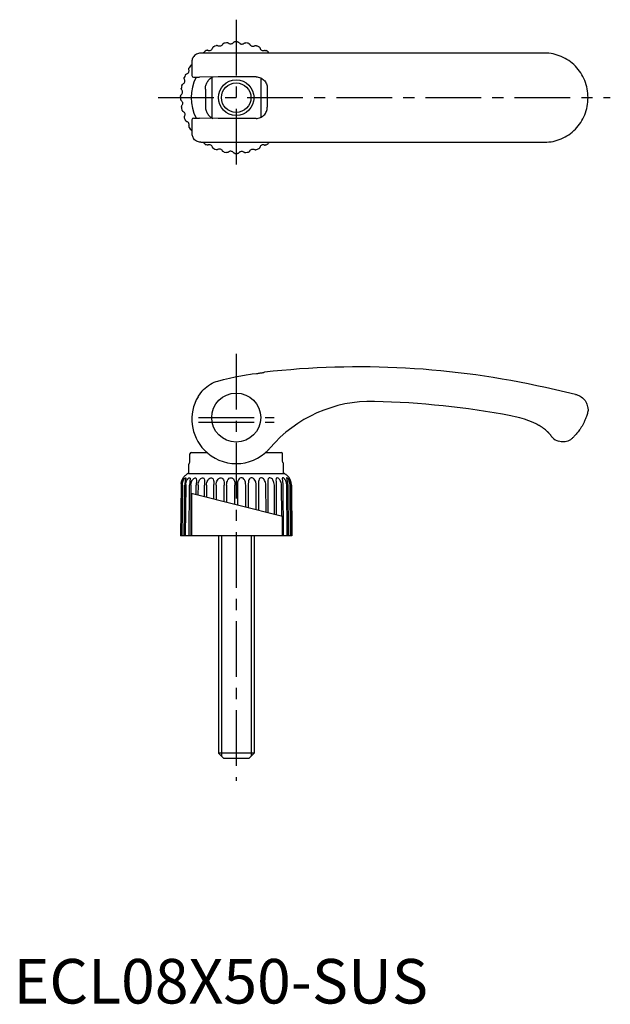
# Model space of a CAD drawing. Extents: x 1 to 134, y 0 to 221.
import ezdxf

# ---------------------------------------------------------------- set-up
doc = ezdxf.new("R2010")
doc.units = 0
doc.header["$LTSCALE"] = 10
doc.header["$MEASUREMENT"] = 0
doc.linetypes.add('CENTER', pattern=[2, 1.25, -0.25, 0.25, -0.25])
doc.layers.get('0').update_dxf_attribs({"linetype": 'CONTINUOUS'})
doc.layers.add('1', color=1, linetype='CENTER')
doc.layers.add('3', color=3, linetype='CONTINUOUS')
doc.styles.add('Standard1', font='arial.ttf')

msp = doc.modelspace()

# ---------------------------------------------------------------- linework, layer by layer
for p, q in [((119.26, 213.32), (42.02, 213.32)), ((40.03, 211.32), (40.03, 208.3)), ((40.43, 207.9), (41.75, 207.94)), ((45.95, 207.97), (41.75, 207.94)), ((44.49, 207.82), (44.49, 198.81)), ((54.47, 207.98), (45.95, 207.98)), ((55.49, 207.76), (55.49, 198.88)), ((43.08, 205.26), (43.08, 201.38)), ((56.96, 205.49), (56.96, 201.15)), ((40.03, 198.34), (40.03, 195.32)), ((40.43, 198.74), (41.75, 198.69)), ((45.95, 198.67), (41.75, 198.69)), ((54.47, 198.66), (45.95, 198.67)), ((42.02, 193.32), (119.26, 193.32)), ((54.73, 141.43), (54.83, 141.44)), ((54.83, 141.44), (55.02, 141.47)), ((55.02, 141.47), (55.21, 141.5)), ((55.21, 141.5), (55.39, 141.52)), ((55.39, 141.52), (55.48, 141.54)), ((55.48, 141.54), (55.66, 141.57)), ((55.66, 141.57), (55.82, 141.59)), ((55.82, 141.59), (55.97, 141.62)), ((55.97, 141.62), (56.12, 141.65)), ((56.12, 141.65), (56.19, 141.66)), ((56.19, 141.66), (56.26, 141.68)), ((56.26, 141.68), (56.32, 141.69)), ((44.2, 139), (44.62, 139.23)), ((44.62, 139.23), (45.05, 139.43)), ((45.05, 139.43), (45.49, 139.59)), ((45.49, 139.59), (45.84, 139.7)), ((45.84, 139.7), (47.14, 140.05)), ((45.84, 139.7), (45.84, 139.7)), ((47.14, 140.05), (48.48, 140.38)), ((48.48, 140.38), (49.77, 140.68)), ((49.77, 140.68), (51.01, 140.92)), ((51.01, 140.92), (52.2, 141.12)), ((52.2, 141.12), (53.24, 141.26)), ((53.24, 141.26), (53.6, 141.3)), ((53.24, 141.26), (53.24, 141.26)), ((53.6, 141.3), (54.52, 141.41)), ((54.43, 141.39), (54.43, 141.4)), ((54.52, 141.41), (54.62, 141.42)), ((54.62, 141.42), (54.73, 141.43)), ((42.63, 137.78), (42.99, 138.13)), ((42.99, 138.13), (43.38, 138.45)), ((43.38, 138.45), (43.78, 138.74)), ((43.78, 138.74), (44.2, 139)), ((126.2, 136.72), (119.42, 138.23)), ((128.91, 133.76), (128.99, 133.07)), ((111.98, 131.84), (111.68, 131.9)), ((112.66, 131.7), (111.98, 131.84)), ((113.71, 131.43), (112.65, 131.7)), ((114.73, 131.12), (113.71, 131.43)), ((115.71, 130.77), (114.72, 131.12)), ((116.67, 130.38), (115.71, 130.77)), ((117.49, 130), (116.66, 130.38)), ((117.55, 129.97), (117.49, 130)), ((117.62, 129.94), (117.54, 129.97)), ((117.72, 129.88), (117.6, 129.94)), ((117.83, 129.83), (117.72, 129.89)), ((117.93, 129.77), (117.82, 129.83)), ((118.05, 129.71), (117.92, 129.78)), ((118.05, 129.71), (118.03, 129.72)), ((118.24, 129.6), (118.05, 129.71)), ((118.5, 129.43), (118.23, 129.6)), ((118.76, 129.26), (118.49, 129.44)), ((119, 129.09), (118.75, 129.27)), ((119.23, 128.91), (118.99, 129.09)), ((119.44, 128.74), (119.22, 128.92)), ((119.64, 128.57), (119.43, 128.75)), ((119.64, 128.57), (119.64, 128.58)), ((119.84, 128.4), (119.64, 128.57)), ((119.9, 128.35), (119.84, 128.4)), ((119.95, 128.3), (119.9, 128.35)), ((119.99, 128.26), (119.94, 128.31)), ((120.04, 128.22), (119.99, 128.26)), ((120.04, 128.21), (120.04, 128.22)), ((120.06, 128.19), (120.04, 128.21)), ((120.08, 128.17), (120.06, 128.19)), ((120.09, 128.16), (120.08, 128.17)), ((120.13, 128.11), (120.09, 128.16)), ((120.34, 127.86), (120.34, 127.86)), ((120.91, 127.13), (120.89, 127.15)), ((120.92, 127.11), (120.91, 127.13)), ((120.93, 127.1), (120.92, 127.11)), ((122.94, 126.09), (122.39, 126.2)), ((39.6, 121.62), (39.61, 123.36)), ((39.93, 123.67), (40.11, 123.67)), ((40.11, 123.67), (43.42, 123.67)), ((56.58, 123.67), (60.07, 123.67)), ((60.4, 121.62), (60.39, 123.36)), ((39.37, 118.94), (39.39, 121.07)), ((60.63, 118.94), (60.61, 121.07)), ((39.25, 118.94), (49.99, 118.94)), ((49.99, 118.94), (60.75, 118.94)), ((37.6, 116.31), (37.5, 105)), ((37.69, 105), (37.79, 116.31)), ((37.9, 116.33), (37.8, 105)), ((38.34, 105), (38.44, 116.31)), ((38.65, 116.47), (38.56, 105)), ((39.45, 105), (39.53, 116.31)), ((39.84, 116.31), (39.78, 105)), ((41.01, 114.21), (41.03, 116.31)), ((41.42, 116.31), (41.41, 114.11)), ((42.86, 113.74), (42.87, 116.31)), ((43.34, 116.31), (43.32, 113.63)), ((44.98, 113.21), (44.99, 116.47)), ((45.5, 116.31), (45.5, 113.08)), ((47.29, 112.62), (47.3, 116.31)), ((47.84, 116.31), (47.84, 112.48)), ((49.71, 112.01), (49.71, 116.31)), ((50.27, 116.25), (50.29, 111.86)), ((52.15, 111.39), (52.13, 116.31)), ((52.68, 116.32), (52.7, 111.25)), ((54.5, 110.8), (54.48, 116.31)), ((54.99, 116.47), (55.01, 110.67)), ((56.69, 110.24), (56.65, 116.31)), ((57.11, 116.31), (57.13, 110.13)), ((58.62, 109.76), (58.56, 116.31)), ((58.95, 116.31), (58.97, 109.66)), ((60.21, 109.35), (60.15, 116.31)), ((60.45, 116.31), (60.55, 105)), ((61.43, 105), (61.34, 116.31)), ((61.55, 116.31), (61.65, 105)), ((62.2, 105), (62.1, 116.31)), ((62.21, 116.31), (62.31, 105)), ((62.4, 116.31), (62.5, 105)), ((39.99, 114.28), (39.99, 105)), ((60.4, 109.3), (40.17, 114.42)), ((60.4, 105), (60.4, 109.3)), ((62.5, 105), (37.5, 105)), ((46, 105), (46, 56.2)), ((54, 105), (54, 56.2)), ((47.2, 55), (46, 56.2)), ((54, 56.2), (46, 56.2)), ((54, 56.2), (52.8, 55)), ((52.8, 55), (47.2, 55))]:
    msp.add_line(p, q)
for points in [[(44.94, 214.75, 0.054954), (44.84, 214.69, 0.054954), (44.76, 214.62, 0.054954), (44.69, 214.52, 0.054954), (44.65, 214.42)], [(45.9, 214.94, 0.054955), (45.8, 214.98, 0.054955), (45.68, 215, 0.054955), (45.57, 215, 0.054955), (45.46, 214.97)], [(46.9, 215.24, -0.100727), (46.72, 215.02, -0.100727), (46.47, 214.88, -0.100727), (46.18, 214.85, -0.100727), (45.9, 214.94)], [(47.25, 215.52, 0.054954), (47.15, 215.48, 0.054954), (47.05, 215.42, 0.054954), (46.97, 215.34, 0.054954), (46.9, 215.24)], [(48.26, 215.52, 0.054955), (48.16, 215.58, 0.054955), (48.06, 215.62, 0.054955), (47.94, 215.64, 0.054955), (47.83, 215.63)], [(49.3, 215.62, -0.100727), (49.08, 215.43, -0.100727), (48.8, 215.34, -0.100727), (48.51, 215.37, -0.100727), (48.26, 215.52)], [(49.7, 215.82, 0.054954), (49.58, 215.8, 0.054954), (49.48, 215.76, 0.054954), (49.38, 215.7, 0.054954), (49.3, 215.62)], [(50.29, 215.82, -0.054954), (50.4, 215.8, -0.054954), (50.51, 215.76, -0.054954), (50.6, 215.7, -0.054954), (50.68, 215.62)], [(50.68, 215.62, 0.100727), (50.9, 215.43, 0.100727), (51.18, 215.34, 0.100727), (51.47, 215.37, 0.100727), (51.73, 215.52)], [(51.73, 215.52, -0.054955), (51.82, 215.58, -0.054955), (51.93, 215.62, -0.054955), (52.04, 215.64, -0.054955), (52.15, 215.63)], [(52.73, 215.52, -0.054954), (52.84, 215.48, -0.054954), (52.93, 215.42, -0.054954), (53.02, 215.34, -0.054954), (53.08, 215.24)], [(53.08, 215.24, 0.100727), (53.26, 215.02, 0.100727), (53.52, 214.88, 0.100727), (53.81, 214.85, 0.100727), (54.08, 214.94)], [(54.08, 214.94, -0.054955), (54.19, 214.98, -0.054955), (54.3, 215, -0.054955), (54.41, 215, -0.054955), (54.53, 214.97)], [(55.05, 214.75, -0.054954), (55.14, 214.69, -0.054954), (55.23, 214.62, -0.054954), (55.29, 214.52, -0.054954), (55.34, 214.42)], [(42.02, 213.32, 0.063206), (41.52, 213.25, 0.063206), (41.06, 213.07, 0.063206), (40.65, 212.77, 0.063206), (40.34, 212.38)], [(42.65, 213.32, -0.048719), (42.69, 213.41, -0.054955), (42.76, 213.5, -0.054955), (42.84, 213.58)], [(43.72, 213.92, 0.054955), (43.61, 213.95, 0.054955), (43.5, 213.94, 0.054955), (43.38, 213.92, 0.054955), (43.28, 213.87)], [(56.26, 213.92, -0.054955), (56.37, 213.95, -0.054955), (56.49, 213.94, -0.054955), (56.6, 213.92, -0.054955), (56.7, 213.87)], [(57.33, 213.32, 0.048719), (57.29, 213.41, 0.054955), (57.23, 213.5, 0.054955), (57.14, 213.58)], [(119.26, 193.32, 0), (119.26, 193.32, 0.100972), (122.97, 194.08, 0.099484), (126.14, 196.25, 0.097451), (128.25, 199.48, 0.09606), (128.99, 203.32, 0.09606), (128.25, 207.16, 0.097451), (126.14, 210.39, 0.099484), (122.97, 212.56, 0.100972), (119.26, 213.32, 0.100972)], [(39.39, 209.59, -0.054955), (39.37, 209.7, -0.054955), (39.37, 209.82, -0.054955), (39.39, 209.93, -0.054955), (39.44, 210.03)], [(40.03, 210.67, 0.069077), (39.9, 210.62, 0.054955), (39.81, 210.55, 0.054955), (39.73, 210.47)], [(38.37, 207.41, -0.054955), (38.33, 207.52, -0.054955), (38.31, 207.63, -0.054955), (38.31, 207.74, -0.054955), (38.34, 207.85)], [(38.56, 208.37, -0.054954), (38.62, 208.47, -0.054954), (38.69, 208.56, -0.054954), (38.79, 208.62, -0.054954), (38.89, 208.66)], [(43.08, 205.26, -0.069201), (43.18, 206.06, -0.069201), (43.49, 206.81, -0.068962), (43.99, 207.44, -0.080299), (44.75, 207.97)], [(54.47, 207.98, -0.098551), (55.42, 207.79, -0.098551), (56.23, 207.25, -0.098541), (56.77, 206.44, -0.098541), (56.96, 205.49)], [(37.79, 206.06, -0.054954), (37.83, 206.16, -0.054954), (37.89, 206.26, -0.054954), (37.97, 206.34, -0.054954), (38.07, 206.41)], [(38.07, 206.41, 0.100727), (38.29, 206.59, 0.100727), (38.43, 206.84, 0.100727), (38.46, 207.13, 0.100727), (38.37, 207.41)], [(37.5, 203.61, -0.054954), (37.51, 203.73, -0.054954), (37.55, 203.83, -0.054954), (37.61, 203.93, -0.054954), (37.69, 204.01)], [(37.8, 205.05, -0.054955), (37.73, 205.15, -0.054955), (37.69, 205.26, -0.054955), (37.67, 205.37, -0.054955), (37.68, 205.48)], [(37.69, 204.01, 0.100727), (37.88, 204.23, 0.100727), (37.97, 204.51, 0.100727), (37.94, 204.8, 0.100727), (37.8, 205.05)], [(37.5, 203.02, 0.054954), (37.51, 202.91, 0.054954), (37.55, 202.8, 0.054954), (37.61, 202.71, 0.054954), (37.69, 202.63)], [(37.8, 201.58, 0.054955), (37.73, 201.49, 0.054955), (37.69, 201.38, 0.054955), (37.67, 201.27, 0.054955), (37.68, 201.16)], [(37.69, 202.63, -0.100727), (37.88, 202.41, -0.100727), (37.97, 202.13, -0.100727), (37.94, 201.84, -0.100727), (37.8, 201.58)], [(43.08, 201.38, 0.069201), (43.18, 200.58, 0.069201), (43.49, 199.83, 0.068962), (43.99, 199.2, 0.080299), (44.75, 198.67)], [(54.47, 198.66, 0.098551), (55.42, 198.85, 0.098551), (56.23, 199.39, 0.098541), (56.77, 200.2, 0.098541), (56.96, 201.15)], [(37.79, 200.58, 0.054954), (37.83, 200.47, 0.054954), (37.89, 200.38, 0.054954), (37.97, 200.29, 0.054954), (38.07, 200.23)], [(38.07, 200.23, -0.100727), (38.29, 200.05, -0.100727), (38.43, 199.79, -0.100727), (38.46, 199.51, -0.100727), (38.37, 199.23)], [(38.37, 199.23, 0.054955), (38.33, 199.12, 0.054955), (38.31, 199.01, 0.054955), (38.31, 198.9, 0.054955), (38.34, 198.79)], [(38.56, 198.27, 0.054954), (38.62, 198.17, 0.054954), (38.69, 198.08, 0.054954), (38.79, 198.02, 0.054954), (38.89, 197.97)], [(39.39, 197.05, 0.054955), (39.37, 196.94, 0.054955), (39.37, 196.82, 0.054955), (39.39, 196.71, 0.054955), (39.44, 196.61)], [(40.03, 195.96, -0.069077), (39.9, 196.02, -0.054955), (39.81, 196.08, -0.054955), (39.73, 196.17)], [(42.02, 193.32, -0.063206), (41.52, 193.38, -0.063206), (41.06, 193.57, -0.063206), (40.65, 193.87, -0.063206), (40.34, 194.26)], [(42.65, 193.32, 0.048719), (42.69, 193.23, 0.054955), (42.76, 193.13, 0.054955), (42.84, 193.06)], [(43.72, 192.72, -0.054955), (43.61, 192.69, -0.054955), (43.5, 192.69, -0.054955), (43.38, 192.72, -0.054955), (43.28, 192.77)], [(56.26, 192.72, 0.054955), (56.37, 192.69, 0.054955), (56.49, 192.69, 0.054955), (56.6, 192.72, 0.054955), (56.7, 192.77)], [(57.33, 193.32, -0.048719), (57.29, 193.23, -0.054955), (57.23, 193.13, -0.054955), (57.14, 193.06)], [(44.94, 191.89, -0.054954), (44.84, 191.94, -0.054954), (44.76, 192.02, -0.054954), (44.69, 192.11, -0.054954), (44.65, 192.22)], [(45.9, 191.7, -0.054955), (45.8, 191.66, -0.054955), (45.68, 191.63, -0.054955), (45.57, 191.64, -0.054955), (45.46, 191.67)], [(46.9, 191.39, 0.100727), (46.72, 191.62, 0.100727), (46.47, 191.76, 0.100727), (46.18, 191.79, 0.100727), (45.9, 191.7)], [(47.25, 191.12, -0.054954), (47.15, 191.16, -0.054954), (47.05, 191.22, -0.054954), (46.97, 191.3, -0.054954), (46.9, 191.39)], [(48.26, 191.12, -0.054955), (48.16, 191.06, -0.054955), (48.06, 191.02, -0.054955), (47.94, 191, -0.054955), (47.83, 191.01)], [(49.3, 191.02, 0.100727), (49.08, 191.21, 0.100727), (48.8, 191.29, 0.100727), (48.51, 191.26, 0.100727), (48.26, 191.12)], [(49.7, 190.82, -0.054954), (49.58, 190.84, -0.054954), (49.48, 190.88, -0.054954), (49.38, 190.94, -0.054954), (49.3, 191.02)], [(50.29, 190.82, 0.054954), (50.4, 190.84, 0.054954), (50.51, 190.88, 0.054954), (50.6, 190.94, 0.054954), (50.68, 191.02)], [(50.68, 191.02, -0.100727), (50.9, 191.21, -0.100727), (51.18, 191.29, -0.100727), (51.47, 191.26, -0.100727), (51.73, 191.12)], [(51.73, 191.12, 0.054955), (51.82, 191.06, 0.054955), (51.93, 191.02, 0.054955), (52.04, 191, 0.054955), (52.15, 191.01)], [(52.73, 191.12, 0.054954), (52.84, 191.16, 0.054954), (52.93, 191.22, 0.054954), (53.02, 191.3, 0.054954), (53.08, 191.39)], [(53.08, 191.39, -0.100727), (53.26, 191.62, -0.100727), (53.52, 191.76, -0.100727), (53.81, 191.79, -0.100727), (54.08, 191.7)], [(54.08, 191.7, 0.054955), (54.19, 191.66, 0.054955), (54.3, 191.63, 0.054955), (54.41, 191.64, 0.054955), (54.53, 191.67)], [(55.05, 191.89, 0.054954), (55.14, 191.94, 0.054954), (55.23, 192.02, 0.054954), (55.29, 192.11, 0.054954), (55.34, 192.22)], [(128.99, 133.07, -0.014402), (128.78, 132.22, -0.025936), (128.62, 131.75, -0.002873), (128.19, 130.68, -0.014918), (128.1, 130.48, -0.012891), (127.79, 129.88, -0.01415), (127.48, 129.35, -0.012612), (127.1, 128.78, -0.01439), (126.75, 128.3, -0.010388), (126.63, 128.17, -0.002046), (126.04, 127.48, -0.0207), (125.77, 127.2, -0.011372), (125.26, 126.72)], [(125.26, 126.72, -0.057794), (124.75, 126.36, -0.057794), (124.18, 126.13, -0.057794), (123.56, 126.04, -0.057794), (122.94, 126.09)], [(37.63, 116.72, -0.041564), (37.69, 116.98, -0.003822), (37.8, 117.35, -0.023342), (37.83, 117.41, -0.012043), (37.92, 117.61, -0.019276), (37.98, 117.73, -0.009726), (38.06, 117.85, -0.028136), (38.09, 117.89, -0.008417), (38.1, 117.91, 0.005233), (38.13, 117.94, 0.040379), (38.15, 117.98, -0.080797), (38.17, 117.99, -0.272496), (38.18, 117.99, -0.201134), (38.18, 117.99, -0.169404), (38.18, 117.97, -0.024983), (38.16, 117.89, -0.017511), (38.09, 117.72, 0.017471), (38.02, 117.55, 0.014458), (38, 117.48, 0.002364), (37.88, 117.07, 0.039105), (37.82, 116.78, 0.025048), (37.79, 116.31)], [(37.9, 116.33, -0.073402), (38.01, 117.06, -0.051035), (38.19, 117.52, -0.05533), (38.42, 117.85, -0.107268), (38.6, 118, -0.576653), (38.68, 117.93, -0.039346), (38.61, 117.57, 0.015638), (38.51, 117.07, 0.039337), (38.44, 116.31, -0.015044)], [(38.65, 116.47, -0.013259), (38.66, 116.62, -0.035925), (38.7, 116.84, -0.002103), (38.75, 117.03, -0.011117), (38.76, 117.06, -0.02282), (38.82, 117.23, -0.017749), (38.92, 117.43, -0.027458), (38.97, 117.52, -0.013372), (39.1, 117.71, -0.049622), (39.23, 117.85, -0.04877), (39.38, 117.96, -0.112208), (39.51, 118, -0.224832), (39.58, 117.98, -0.149801), (39.63, 117.89, -0.065104), (39.64, 117.67, -0.012914), (39.61, 117.41, 0.008122), (39.57, 116.99, 0.010898), (39.55, 116.73, 0.007015), (39.53, 116.31)], [(39.84, 116.31, -0.068337), (39.91, 116.91, -0.02305), (39.99, 117.15, -0.054419), (40.2, 117.55, -0.066444), (40.45, 117.83, -0.132656), (40.77, 118, -0.454438), (41.04, 117.75, -0.049798), (41.06, 117.15, 0.011489), (41.03, 116.31, -0.052046)], [(41.42, 116.31, -0.080067), (41.51, 116.97, -0.048376), (41.66, 117.34, -0.059385), (41.87, 117.67, -0.098068), (42.21, 117.94, -0.246851), (42.62, 117.96, -0.180465), (42.79, 117.73, -0.070354), (42.87, 117.15, -0.009853), (42.87, 116.31, -0.052046)], [(43.34, 116.31, -0.061062), (43.42, 116.96, -0.061897), (43.6, 117.41, -0.076741), (43.86, 117.76, -0.140828), (44.29, 117.99, -0.181727), (44.62, 117.94, -0.155656), (44.83, 117.68, -0.076994), (44.96, 117.13, -0.020248), (44.99, 116.47, -0.052046)], [(45.5, 116.31, -0.062976), (45.59, 116.99, -0.072035), (45.79, 117.5, -0.096699), (46.09, 117.84, -0.106543), (46.4, 117.98, -0.210344), (46.86, 117.9, -0.142217), (47.12, 117.55, -0.065949), (47.26, 117, -0.032671), (47.3, 116.31, -0.054051)], [(47.84, 116.31, -0.05685), (47.92, 116.99, -0.070126), (48.12, 117.51, -0.106094), (48.45, 117.89, -0.162072), (48.78, 118, -0.085022), (49.18, 117.89, -0.132014), (49.49, 117.53, -0.071235), (49.66, 117, -0.025026), (49.71, 116.31, -0.056374)], [(52.13, 116.31, 0.056374), (52.06, 116.99, 0.070126), (51.86, 117.51, 0.106094), (51.52, 117.89, 0.162072), (51.2, 118, 0.085022), (50.8, 117.89, 0.132014), (50.49, 117.53, 0.071235), (50.32, 117, 0.030642), (50.27, 116.25, 0.056374)], [(54.48, 116.31, 0.061673), (54.39, 117, 0.072035), (54.19, 117.5, 0.096699), (53.89, 117.84, 0.106543), (53.57, 117.99, 0.210344), (53.12, 117.9, 0.142217), (52.85, 117.55, 0.065949), (52.72, 117, 0.032671), (52.68, 116.32, 0.054051)], [(56.65, 116.31, 0.062843), (56.56, 116.96, 0.061897), (56.38, 117.41, 0.076741), (56.12, 117.76, 0.140828), (55.69, 117.99, 0.181727), (55.37, 117.94, 0.155656), (55.15, 117.68, 0.076994), (55.02, 117.13, 0.020248), (54.99, 116.47, 0.052046)], [(58.56, 116.33, 0.076641), (58.47, 116.97, 0.048376), (58.32, 117.34, 0.059385), (58.11, 117.67, 0.098068), (57.77, 117.94, 0.246851), (57.37, 117.96, 0.180465), (57.19, 117.73, 0.070354), (57.11, 117.15, 0.009125), (57.11, 116.31, 0.052046)], [(60.15, 116.33, 0.059398), (60.07, 116.91, 0.02305), (59.99, 117.15, 0.054419), (59.78, 117.55, 0.066444), (59.53, 117.83, 0.132656), (59.22, 118, 0.454438), (58.94, 117.75, 0.049798), (58.93, 117.15, -0.008863), (58.95, 116.31, 0.052046)], [(61.34, 116.31, 0.026523), (61.32, 116.62, 0.035925), (61.28, 116.84, 0.002103), (61.23, 117.03, 0.011117), (61.22, 117.06, 0.02282), (61.16, 117.23, 0.017749), (61.06, 117.43, 0.027458), (61.01, 117.52, 0.013372), (60.88, 117.71, 0.049622), (60.76, 117.85, 0.04877), (60.61, 117.96, 0.112208), (60.47, 118, 0.224832), (60.4, 117.98, 0.149801), (60.35, 117.89, 0.066157), (60.34, 117.67, 0.011171), (60.37, 117.41, -0.00697), (60.42, 116.99, -0.00931), (60.44, 116.73, -0.005993), (60.45, 116.31)], [(62.1, 116.31, 0.070137), (61.99, 117.06, 0.051035), (61.8, 117.52, 0.05533), (61.57, 117.85, 0.107268), (61.4, 118, 0.576653), (61.32, 117.93, 0.039346), (61.38, 117.57, -0.015638), (61.48, 117.07, -0.039337), (61.55, 116.31, 0.015044)], [(62.4, 116.32, 0.027423), (62.37, 116.73, 0.041564), (62.31, 116.99, 0.003822), (62.2, 117.36, 0.023342), (62.17, 117.42, 0.012043), (62.08, 117.62, 0.019276), (62.02, 117.74, 0.009726), (61.94, 117.86, 0.028136), (61.91, 117.9, 0.008417), (61.9, 117.92, -0.005233), (61.87, 117.95, -0.040379), (61.85, 117.99, 0.080797), (61.83, 118, 0.272496), (61.83, 118, 0.201134), (61.82, 118, 0.169404), (61.82, 117.98, 0.024983), (61.84, 117.9, 0.017511), (61.91, 117.73, -0.017471), (61.98, 117.56, -0.014458), (62, 117.49, -0.002364), (62.12, 117.08, -0.039105), (62.18, 116.79, -0.025048), (62.21, 116.32)]]:
    msp.add_lwpolyline(points, format="xyb")
for points in [[(40.34, 212.38), (40.3, 212.32), (40.21, 212.15), (40.14, 211.98), (40.09, 211.8), (40.05, 211.61), (40.03, 211.42), (40.03, 211.32)], [(40.03, 195.32), (40.03, 195.21), (40.05, 195.02), (40.09, 194.83), (40.15, 194.65), (40.22, 194.47), (40.31, 194.3), (40.34, 194.26)], [(126.2, 136.72), (126.39, 136.68), (126.68, 136.58), (126.96, 136.46), (127.22, 136.32), (127.47, 136.16), (127.71, 135.97), (127.93, 135.77), (128.13, 135.55), (128.32, 135.31), (128.48, 135.05), (128.61, 134.78), (128.73, 134.51), (128.82, 134.22), (128.88, 133.92), (128.91, 133.76)], [(120.27, 127.95), (120.24, 127.98), (120.21, 128.02), (120.17, 128.06), (120.13, 128.11)], [(120.34, 127.86), (120.32, 127.89), (120.27, 127.95)], [(120.87, 127.18), (120.86, 127.19), (120.86, 127.2), (120.85, 127.21)], [(120.89, 127.15), (120.88, 127.17), (120.87, 127.18)], [(39.06, 118.91), (38.97, 118.86), (38.85, 118.77), (38.75, 118.69), (38.75, 118.69), (38.67, 118.62), (38.58, 118.54), (38.48, 118.44), (38.37, 118.33), (38.25, 118.18), (38.17, 118.07), (38.11, 117.99)], [(60.94, 118.91), (61.04, 118.85), (61.15, 118.77), (61.25, 118.69), (61.41, 118.54), (61.53, 118.43), (61.62, 118.33), (61.71, 118.23), (61.79, 118.13), (61.84, 118.05), (61.89, 117.99)]]:
    msp.add_lwpolyline(points)
for centre, radius in [((49.99, 203.32), 3.32), ((49.99, 131.5), 5.5)]:
    msp.add_circle(centre, radius)
for centre, radius, start, end in [((43.95, 214.62), 0.729, 321.1381, 344.1455), ((49.99, 203.32), 12.5, 111.1877, 113.8237), ((49.99, 203.32), 12.5, 99.9377, 102.5737), ((50, 203.32), 12.5, 88.6763, 91.3123), ((50, 203.32), 12.5, 77.4263, 80.0623), ((50, 203.32), 12.5, 66.1763, 68.8123), ((56.04, 214.62), 0.729, 195.8545, 218.8619), ((48.01, 206.22), 9, 121.7335, 125.0804), ((43.95, 214.62), 0.729, 252.1159, 275.1233), ((43.95, 214.62), 0.729, 275.1233, 298.1307), ((43.95, 214.62), 0.729, 298.1307, 321.1381), ((56.04, 214.62), 0.729, 218.8619, 241.8693), ((56.04, 214.62), 0.729, 241.8693, 264.8767), ((56.04, 214.62), 0.729, 264.8767, 287.8841), ((51.97, 206.22), 9, 54.9196, 58.2665), ((47.09, 205.3), 9, 144.9196, 148.2665), ((49.99, 203.32), 12.5, 156.1763, 158.8123), ((38.69, 209.37), 0.729, 285.8545, 308.8619), ((38.69, 209.37), 0.729, 308.8619, 331.8693), ((38.69, 209.37), 0.729, 331.8693, 354.8767), ((38.69, 209.37), 0.729, 354.8767, 17.8841), ((50, 203.32), 10.13, 152.9865, 207.0135), ((40.43, 208.3), 0.399, 180, 270), ((49.99, 203.32), 12.5, 167.4263, 170.0623), ((49.99, 203.32), 12.5, 178.6763, 181.3123), ((49.99, 203.31), 12.5, 189.9377, 192.5737), ((49.99, 203.31), 12.5, 201.1877, 203.8237), ((38.69, 197.27), 0.729, 51.1381, 74.1455), ((38.69, 197.27), 0.729, 28.1307, 51.1381), ((38.69, 197.27), 0.729, 5.1233, 28.1307), ((38.69, 197.27), 0.729, 342.1159, 5.1233), ((40.43, 198.34), 0.399, 90, 180), ((47.09, 201.34), 9, 211.7335, 215.0804), ((48.01, 200.42), 9, 234.9196, 238.2665), ((43.95, 192.02), 0.729, 84.8767, 107.8841), ((43.95, 192.02), 0.729, 61.8693, 84.8767), ((43.95, 192.02), 0.729, 38.8619, 61.8693), ((43.95, 192.02), 0.729, 15.8545, 38.8619), ((56.04, 192.02), 0.729, 141.1381, 164.1455), ((56.04, 192.02), 0.729, 118.1307, 141.1381), ((56.04, 192.02), 0.729, 95.1233, 118.1307), ((56.04, 192.02), 0.729, 72.1159, 95.1233), ((51.97, 200.42), 9, 301.7335, 305.0804), ((49.99, 203.32), 12.5, 246.1763, 248.8123), ((49.99, 203.32), 12.5, 257.4263, 260.0623), ((50, 203.32), 12.5, 268.6877, 271.3237), ((50, 203.32), 12.5, 279.9377, 282.5737), ((50, 203.32), 12.5, 291.1877, 293.8237), ((77.62, -46.84), 189.73, 77.2733, 96.4463), ((48.32, 132.14), 8.02, 135.2677, 149.4905), ((50, 131.15), 9.96, 149.5094, 224.2436), ((80.3, 105.26), 29.89, 88.5776, 139.4775), ((76.29, -56.34), 191.54, 79.3521, 88.5776), ((112.35, 121.11), 10.46, 35.6765, 40.1929), ((123.27, 128.96), 2.99, 215.6765, 218.2899), ((122.88, 128.65), 2.49, 218.2899, 258.6728), ((50, 131.15), 9.96, 224.2438, 315.7562), ((50, 131.15), 9.96, 315.7804, 319.4775), ((39.29, 121.62), 0.313, 318.0904, 359.5), ((39.93, 123.36), 0.313, 90, 179.5), ((60.07, 123.36), 0.313, 0.5, 90), ((60.71, 121.62), 0.313, 180.5, 221.9096), ((39.91, 121.07), 0.521, 138.3158, 179.5), ((60.09, 121.07), 0.521, 0.5, 41.6842), ((40.73, 116.28), 3.13, 146.8105, 179.3241), ((39.25, 118.42), 0.521, 90, 111.1984), ((60.75, 118.42), 0.521, 68.8016, 90), ((59.27, 116.28), 3.13, 0.6759, 33.1886), ((40.14, 114.28), 0.148, 75.7965, 180)]:
    msp.add_arc(centre, radius, start, end)
at = {"layer": '1'}
for p, q in [((49.99, 220.82), (49.99, 185.82)), ((32.49, 203.32), (133.99, 203.32)), ((50, 145.82), (50, 50)), ((41.49, 131.5), (58.49, 131.5)), ((41.49, 130.5), (58.49, 130.5))]:
    msp.add_line(p, q, dxfattribs=at)
at = {"layer": '3'}
for p, q in [((46.68, 105), (46.68, 55.52)), ((53.32, 105), (53.32, 55.51))]:
    msp.add_line(p, q, dxfattribs=at)
msp.add_circle((49.99, 203.32), 4, dxfattribs=at)

# ---------------------------------------------------------------- texts
at = {"color": 3, "style": 'Standard1'}
msp.add_text('ECL08X50-SUS', height=10, dxfattribs=at).set_placement((0, 0))

doc.saveas('drawing.dxf')
